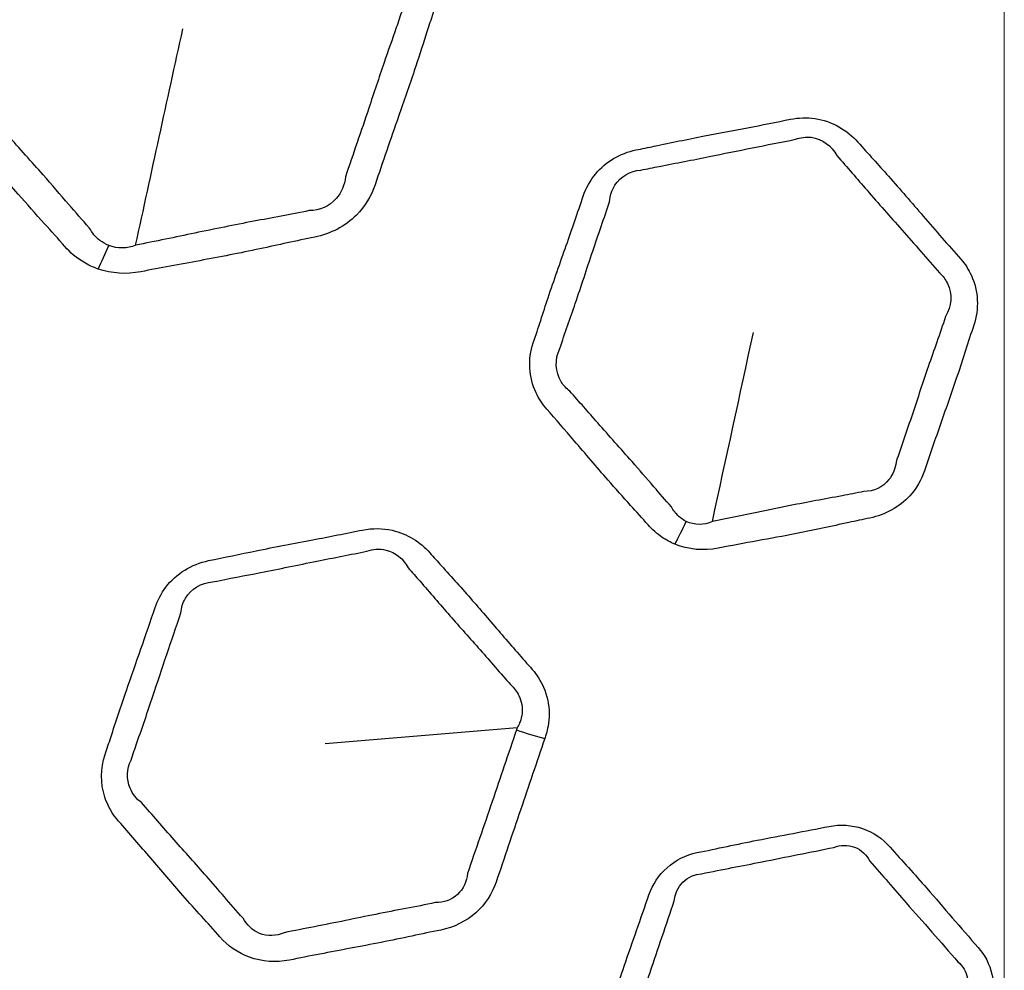
# Model space of a CAD drawing. Units: millimetres. Extents: x 57 to 4319, y -196 to 2319.
# Drawn here: x 2091 to 2107, y 1286 to 1302 of the extents above; entities that cross this region are included whole.
import ezdxf

# ---------------------------------------------------------------- set-up
doc = ezdxf.new("R2010")
doc.units = ezdxf.units.MM
doc.header["$LTSCALE"] = 8
for name, color, linetype, lineweight in [('Center Mark (ISO)', 7, 'Continuous', 18), ('Visible (ISO)', 7, 'Continuous', 35), ('Visible Narrow (ISO)', 7, 'Continuous', 25)]:
    doc.layers.add(name, color=color, linetype=linetype, lineweight=lineweight)

msp = doc.modelspace()

# ---------------------------------------------------------------- linework, layer by layer
at = {"layer": 'Center Mark (ISO)', "linetype": 'Continuous'}
msp.add_line((2107.398, 1388.794), (2107.398, 1075.028), dxfattribs=at)
at = {"layer": 'Visible (ISO)'}
for radius in [137.9, 137.5, 105.5, 95.09, 83.319]:
    msp.add_circle((2107.398, 1231.911), radius, dxfattribs=at)
at = {"layer": 'Visible Narrow (ISO)'}
for radius in [137.482, 136.883, 105.92, 105.519, 91.736, 83.739]:
    msp.add_circle((2107.398, 1231.911), radius, dxfattribs=at)
for centre, major_axis, ratio, start_param, end_param in [((2091.618, 1299.648), (1.146, 3.307), 0.271389, 4.305729, 4.438252), ((2101.682, 1294.643), (1.149, 2.771), 0.213317, 4.326809, 4.477927), ((2099.422, 1291.272), (-2.843, 0.958), 0.36819, 1.582197, 1.750561)]:
    msp.add_ellipse(centre, major_axis=major_axis, ratio=ratio, start_param=start_param, end_param=end_param, dxfattribs=at)
for points, knots in [([(2091.99, 1298.054), (2092.215, 1297.976), (2092.47, 1297.96), (2092.713, 1298.008), (2093.047, 1298.075), (2093.382, 1298.135), (2094.058, 1298.259), (2094.398, 1298.325), (2095.049, 1298.464), (2095.359, 1298.535), (2095.671, 1298.597), (2095.941, 1298.651), (2096.195, 1298.785), (2096.527, 1299.12), (2096.634, 1299.299), (2096.697, 1299.485), (2096.829, 1299.875), (2096.961, 1300.263), (2097.188, 1300.91), (2097.279, 1301.17), (2097.432, 1301.631), (2097.497, 1301.832), (2097.592, 1302.129), (2097.623, 1302.224), (2097.656, 1302.32), (2097.707, 1302.473), (2097.73, 1302.634), (2097.713, 1302.949), (2097.673, 1303.105), (2097.557, 1303.35), (2097.494, 1303.446), (2097.418, 1303.532), (2097.291, 1303.677), (2097.164, 1303.821), (2096.916, 1304.104), (2096.795, 1304.244), (2096.45, 1304.644), (2096.225, 1304.905), (2095.805, 1305.377), (2095.611, 1305.589), (2095.423, 1305.803), (2095.221, 1306.032), (2094.922, 1306.205), (2094.452, 1306.257), (2094.313, 1306.251), (2094.179, 1306.224), (2093.822, 1306.153), (2093.467, 1306.082), (2092.731, 1305.94), (2092.352, 1305.868), (2091.706, 1305.736), (2091.44, 1305.679), (2091.172, 1305.626), (2090.814, 1305.555), (2090.496, 1305.326), (2090.261, 1304.951), (2090.217, 1304.857), (2090.184, 1304.761), (2090.101, 1304.516), (2090.018, 1304.271), (2089.847, 1303.779), (2089.76, 1303.534), (2089.596, 1303.063), (2089.519, 1302.838), (2089.387, 1302.439), (2089.331, 1302.265), (2089.253, 1302.027), (2089.231, 1301.963), (2089.21, 1301.9), (2089.154, 1301.735), (2089.133, 1301.563), (2089.163, 1301.228), (2089.214, 1301.065), (2089.339, 1300.836), (2089.392, 1300.759), (2089.454, 1300.688), (2089.52, 1300.613), (2089.586, 1300.538), (2089.78, 1300.316), (2089.908, 1300.169), (2090.232, 1299.791), (2090.428, 1299.559), (2090.776, 1299.16), (2090.926, 1298.992), (2091.193, 1298.696), (2091.31, 1298.567), (2091.424, 1298.437), (2091.514, 1298.334), (2091.621, 1298.242), (2091.82, 1298.123), (2091.903, 1298.084), (2091.99, 1298.054)], [0, 0, 0, 0, 0.068451, 0.068451, 0.068451, 0.162663, 0.162663, 0.258687, 0.258687, 0.346667, 0.346667, 0.346667, 0.422917, 0.422917, 0.483256, 0.483256, 0.483256, 0.608984, 0.608984, 0.693835, 0.693835, 0.759105, 0.759105, 0.790247, 0.790247, 0.790247, 0.840356, 0.840356, 0.890472, 0.890472, 0.925736, 0.925736, 0.925736, 0.984796, 0.984796, 1.04157, 1.04157, 1.148047, 1.148047, 1.236782, 1.236782, 1.236782, 1.331493, 1.331493, 1.369363, 1.369363, 1.369363, 1.469868, 1.469868, 1.576666, 1.576666, 1.652141, 1.652141, 1.652141, 1.753297, 1.753297, 1.784826, 1.784826, 1.784826, 1.865218, 1.865218, 1.945615, 1.945615, 2.018852, 2.018852, 2.075187, 2.075187, 2.09587, 2.09587, 2.09587, 2.14913, 2.14913, 2.202396, 2.202396, 2.231444, 2.231444, 2.231444, 2.262443, 2.262443, 2.32249, 2.32249, 2.416346, 2.416346, 2.485268, 2.485268, 2.538436, 2.538436, 2.538436, 2.58003, 2.58003, 2.606509, 2.606509, 2.606509, 2.606509]), ([(2097.157, 1302.452), (2097.125, 1302.353), (2097.092, 1302.257), (2096.989, 1301.961), (2096.919, 1301.764), (2096.764, 1301.31), (2096.678, 1301.052), (2096.462, 1300.402), (2096.323, 1300.007), (2096.193, 1299.622)], [-0.7902466, -0.7902466, -0.7902466, -0.7902466, -0.7591049, -0.7591049, -0.6938351, -0.6938351, -0.6089844, -0.6089844, -0.4832559, -0.4832559, -0.4832559, -0.4832559]), ([(2091.838, 1298.755), (2091.717, 1298.888), (2091.603, 1299.021), (2091.344, 1299.321), (2091.2, 1299.488), (2090.855, 1299.88), (2090.652, 1300.105), (2090.319, 1300.481), (2090.19, 1300.629), (2089.996, 1300.852), (2089.93, 1300.927), (2089.864, 1301.001)], [-2.5384356, -2.5384356, -2.5384356, -2.5384356, -2.4852684, -2.4852684, -2.4163458, -2.4163458, -2.3224904, -2.3224904, -2.2624434, -2.2624434, -2.2314435, -2.2314435, -2.2314435, -2.2314435]), ([(2101.798, 1293.374), (2102.025, 1293.28), (2102.288, 1293.257), (2102.534, 1293.306), (2102.976, 1293.394), (2103.422, 1293.468), (2104.162, 1293.613), (2104.458, 1293.679), (2104.873, 1293.769), (2104.993, 1293.795), (2105.113, 1293.819), (2105.376, 1293.872), (2105.618, 1294.007), (2105.904, 1294.321), (2105.989, 1294.468), (2106.042, 1294.622), (2106.133, 1294.893), (2106.225, 1295.164), (2106.413, 1295.702), (2106.509, 1295.971), (2106.695, 1296.526), (2106.783, 1296.814), (2106.88, 1297.099), (2106.973, 1297.374), (2106.961, 1297.679), (2106.793, 1298.044), (2106.733, 1298.138), (2106.659, 1298.222), (2106.445, 1298.465), (2106.231, 1298.709), (2105.825, 1299.181), (2105.629, 1299.408), (2105.257, 1299.827), (2105.081, 1300.018), (2104.91, 1300.213), (2104.731, 1300.417), (2104.468, 1300.571), (2104.041, 1300.633), (2103.899, 1300.629), (2103.763, 1300.602), (2103.519, 1300.553), (2103.276, 1300.504), (2102.787, 1300.41), (2102.543, 1300.365), (2102.014, 1300.262), (2101.729, 1300.203), (2101.342, 1300.122), (2101.239, 1300.1), (2101.135, 1300.079), (2100.864, 1300.026), (2100.618, 1299.877), (2100.355, 1299.56), (2100.284, 1299.429), (2100.238, 1299.293), (2100.143, 1299.014), (2100.048, 1298.734), (2099.845, 1298.16), (2099.74, 1297.864), (2099.555, 1297.31), (2099.475, 1297.053), (2099.388, 1296.797), (2099.293, 1296.519), (2099.311, 1296.213), (2099.482, 1295.85), (2099.543, 1295.757), (2099.617, 1295.673), (2099.773, 1295.494), (2099.93, 1295.315), (2100.276, 1294.912), (2100.466, 1294.687), (2100.786, 1294.321), (2100.914, 1294.178), (2101.143, 1293.925), (2101.242, 1293.816), (2101.34, 1293.704), (2101.41, 1293.624), (2101.492, 1293.551), (2101.65, 1293.445), (2101.722, 1293.406), (2101.798, 1293.374)], [0, 0, 0, 0, 0.057554, 0.057554, 0.057554, 0.161094, 0.161094, 0.230642, 0.230642, 0.258768, 0.258768, 0.258768, 0.32033, 0.32033, 0.36128, 0.36128, 0.36128, 0.433111, 0.433111, 0.504947, 0.504947, 0.581153, 0.581153, 0.581153, 0.654887, 0.654887, 0.682339, 0.682339, 0.682339, 0.762103, 0.762103, 0.836139, 0.836139, 0.900347, 0.900347, 0.900347, 0.967743, 0.967743, 0.999645, 0.999645, 0.999645, 1.056714, 1.056714, 1.113787, 1.113787, 1.180422, 1.180422, 1.204598, 1.204598, 1.204598, 1.268062, 1.268062, 1.304622, 1.304622, 1.304622, 1.379468, 1.379468, 1.458675, 1.458675, 1.526715, 1.526715, 1.526715, 1.600534, 1.600534, 1.628139, 1.628139, 1.628139, 1.686824, 1.686824, 1.759441, 1.759441, 1.806631, 1.806631, 1.842931, 1.842931, 1.842931, 1.869024, 1.869024, 1.888306, 1.888306, 1.888306, 1.888306]), ([(2101.216, 1299.737), (2101.322, 1299.759), (2101.427, 1299.78), (2101.818, 1299.856), (2102.099, 1299.91), (2102.623, 1300.016), (2102.867, 1300.066), (2103.358, 1300.165), (2103.605, 1300.212), (2103.848, 1300.261)], [-1.2045984, -1.2045984, -1.2045984, -1.2045984, -1.1804215, -1.1804215, -1.113787, -1.113787, -1.0567142, -1.0567142, -0.9996453, -0.9996453, -0.9996453, -0.9996453]), ([(2103.848, 1300.261), (2103.93, 1300.293), (2104.023, 1300.305), (2104.301, 1300.272), (2104.467, 1300.147), (2104.551, 1299.983)], [-0.99964526, -0.99964526, -0.99964526, -0.99964526, -0.96774295, -0.96774295, -0.90034702, -0.90034702, -0.90034702, -0.90034702]), ([(2104.551, 1299.983), (2104.731, 1299.784), (2104.896, 1299.588), (2105.258, 1299.17), (2105.455, 1298.948), (2105.871, 1298.479), (2106.086, 1298.229), (2106.299, 1297.987)], [-0.900347, -0.900347, -0.900347, -0.900347, -0.836139, -0.836139, -0.7621028, -0.7621028, -0.6823393, -0.6823393, -0.6823393, -0.6823393]), ([(2100.685, 1299.199), (2100.691, 1299.297), (2100.723, 1299.395), (2100.871, 1299.626), (2101.037, 1299.726), (2101.216, 1299.737)], [-1.3046216, -1.3046216, -1.3046216, -1.3046216, -1.2680617, -1.2680617, -1.2045984, -1.2045984, -1.2045984, -1.2045984]), ([(2096.193, 1299.622), (2096.181, 1299.487), (2096.126, 1299.354), (2095.923, 1299.123), (2095.754, 1299.047), (2095.579, 1299.047)], [-0.4832559, -0.4832559, -0.4832559, -0.4832559, -0.422917, -0.422917, -0.3466671, -0.3466671, -0.3466671, -0.3466671]), ([(2099.839, 1296.7), (2099.926, 1296.966), (2100.017, 1297.218), (2100.203, 1297.764), (2100.299, 1298.058), (2100.493, 1298.638), (2100.593, 1298.922), (2100.685, 1299.199)], [-1.5267153, -1.5267153, -1.5267153, -1.5267153, -1.458675, -1.458675, -1.3794685, -1.3794685, -1.3046216, -1.3046216, -1.3046216, -1.3046216]), ([(2095.579, 1299.047), (2095.256, 1298.978), (2094.944, 1298.925), (2094.3, 1298.804), (2093.97, 1298.736), (2093.302, 1298.596), (2092.965, 1298.525), (2092.626, 1298.46)], [-0.3466671, -0.3466671, -0.3466671, -0.3466671, -0.2586866, -0.2586866, -0.1626635, -0.1626635, -0.0684511, -0.0684511, -0.0684511, -0.0684511]), ([(2092.172, 1298.453), (2092.117, 1298.475), (2092.065, 1298.505), (2091.944, 1298.598), (2091.883, 1298.672), (2091.838, 1298.755)], [-2.60650852, -2.60650852, -2.60650852, -2.60650852, -2.58003005, -2.58003005, -2.53843559, -2.53843559, -2.53843559, -2.53843559]), ([(2106.299, 1297.987), (2106.354, 1297.938), (2106.399, 1297.877), (2106.518, 1297.632), (2106.504, 1297.416), (2106.399, 1297.247)], [-0.6823393, -0.6823393, -0.6823393, -0.6823393, -0.6548874, -0.6548874, -0.5811528, -0.5811528, -0.5811528, -0.5811528]), ([(2106.399, 1297.247), (2106.303, 1296.949), (2106.201, 1296.673), (2106.014, 1296.128), (2105.927, 1295.859), (2105.744, 1295.315), (2105.647, 1295.041), (2105.557, 1294.772)], [-0.5811528, -0.5811528, -0.5811528, -0.5811528, -0.5049473, -0.5049473, -0.4331115, -0.4331115, -0.3612795, -0.3612795, -0.3612795, -0.3612795]), ([(2100.012, 1295.976), (2099.952, 1296.019), (2099.901, 1296.074), (2099.76, 1296.304), (2099.751, 1296.52), (2099.839, 1296.7)], [-1.6281389, -1.6281389, -1.6281389, -1.6281389, -1.6005338, -1.6005338, -1.5267153, -1.5267153, -1.5267153, -1.5267153]), ([(2101.737, 1294.012), (2101.633, 1294.126), (2101.536, 1294.239), (2101.314, 1294.496), (2101.192, 1294.638), (2100.876, 1294.997), (2100.68, 1295.215), (2100.325, 1295.617), (2100.167, 1295.8), (2100.012, 1295.976)], [-1.842931, -1.842931, -1.842931, -1.842931, -1.8066309, -1.8066309, -1.7594408, -1.7594408, -1.6868243, -1.6868243, -1.6281389, -1.6281389, -1.6281389, -1.6281389]), ([(2105.557, 1294.772), (2105.547, 1294.665), (2105.505, 1294.558), (2105.336, 1294.344), (2105.177, 1294.268), (2105.01, 1294.271)], [-0.3612795, -0.3612795, -0.3612795, -0.3612795, -0.3203299, -0.3203299, -0.2587682, -0.2587682, -0.2587682, -0.2587682]), ([(2105.01, 1294.271), (2104.885, 1294.244), (2104.762, 1294.22), (2104.34, 1294.141), (2104.05, 1294.089), (2103.328, 1293.944), (2102.887, 1293.845), (2102.434, 1293.759)], [-0.2587682, -0.2587682, -0.2587682, -0.2587682, -0.2306419, -0.2306419, -0.1610943, -0.1610943, -0.057554, -0.057554, -0.057554, -0.057554]), ([(2101.99, 1293.761), (2101.945, 1293.783), (2101.902, 1293.812), (2101.813, 1293.893), (2101.769, 1293.949), (2101.737, 1294.012)], [-1.88830608, -1.88830608, -1.88830608, -1.88830608, -1.86902423, -1.86902423, -1.842931, -1.842931, -1.842931, -1.842931]), ([(2099.583, 1290.071), (2099.591, 1290.095), (2099.599, 1290.118), (2099.62, 1290.187), (2099.631, 1290.232), (2099.652, 1290.347), (2099.658, 1290.418), (2099.658, 1290.645), (2099.625, 1290.801), (2099.515, 1291.052), (2099.451, 1291.153), (2099.372, 1291.243), (2099.2, 1291.439), (2099.028, 1291.634), (2098.689, 1292.027), (2098.521, 1292.224), (2098.178, 1292.617), (2098.002, 1292.812), (2097.76, 1293.08), (2097.694, 1293.154), (2097.629, 1293.227), (2097.468, 1293.411), (2097.244, 1293.553), (2096.827, 1293.647), (2096.653, 1293.648), (2096.486, 1293.615), (2096.204, 1293.559), (2095.922, 1293.503), (2095.318, 1293.387), (2094.996, 1293.327), (2094.405, 1293.207), (2094.136, 1293.148), (2093.866, 1293.094), (2093.577, 1293.037), (2093.313, 1292.87), (2093.061, 1292.538), (2092.999, 1292.421), (2092.958, 1292.298), (2092.878, 1292.063), (2092.798, 1291.828), (2092.634, 1291.359), (2092.551, 1291.124), (2092.377, 1290.622), (2092.29, 1290.355), (2092.171, 1289.991), (2092.14, 1289.894), (2092.107, 1289.798), (2092.027, 1289.562), (2092.026, 1289.305), (2092.151, 1288.922), (2092.232, 1288.782), (2092.337, 1288.661), (2092.521, 1288.452), (2092.704, 1288.243), (2093.066, 1287.82), (2093.247, 1287.607), (2093.638, 1287.161), (2093.852, 1286.931), (2094.06, 1286.694), (2094.192, 1286.543), (2094.365, 1286.421), (2094.773, 1286.272), (2095.013, 1286.255), (2095.24, 1286.3), (2095.587, 1286.369), (2095.933, 1286.437), (2096.629, 1286.567), (2096.978, 1286.635), (2097.489, 1286.744), (2097.652, 1286.78), (2097.816, 1286.812), (2098.037, 1286.856), (2098.247, 1286.959), (2098.571, 1287.248), (2098.69, 1287.432), (2098.756, 1287.628), (2098.895, 1288.037), (2099.031, 1288.445), (2099.31, 1289.259), (2099.446, 1289.665), (2099.583, 1290.071)], [0, 0, 0, 0, 0.007114, 0.007114, 0.020365, 0.020365, 0.040731, 0.040731, 0.08593, 0.08593, 0.119767, 0.119767, 0.119767, 0.193425, 0.193425, 0.267088, 0.267088, 0.341803, 0.341803, 0.369835, 0.369835, 0.369835, 0.4395, 0.4395, 0.484566, 0.484566, 0.484566, 0.560681, 0.560681, 0.647495, 0.647495, 0.720411, 0.720411, 0.720411, 0.798361, 0.798361, 0.835205, 0.835205, 0.835205, 0.905933, 0.905933, 0.976666, 0.976666, 1.056535, 1.056535, 1.085271, 1.085271, 1.085271, 1.15601, 1.15601, 1.201736, 1.201736, 1.201736, 1.280911, 1.280911, 1.360091, 1.360091, 1.449034, 1.449034, 1.449034, 1.505635, 1.505635, 1.567072, 1.567072, 1.567072, 1.660564, 1.660564, 1.754629, 1.754629, 1.798877, 1.798877, 1.798877, 1.858502, 1.858502, 1.916955, 1.916955, 1.916955, 2.038914, 2.038914, 2.160877, 2.160877, 2.160877, 2.160877]), ([(2093.935, 1292.732), (2094.214, 1292.79), (2094.482, 1292.839), (2095.068, 1292.954), (2095.386, 1293.02), (2095.993, 1293.143), (2096.28, 1293.198), (2096.56, 1293.254)], [-0.7204107, -0.7204107, -0.7204107, -0.7204107, -0.6474951, -0.6474951, -0.5606807, -0.5606807, -0.4845664, -0.4845664, -0.4845664, -0.4845664]), ([(2096.56, 1293.254), (2096.661, 1293.292), (2096.776, 1293.3), (2097.047, 1293.236), (2097.184, 1293.12), (2097.26, 1292.973)], [-0.4845664, -0.4845664, -0.4845664, -0.4845664, -0.4394999, -0.4394999, -0.3698352, -0.3698352, -0.3698352, -0.3698352]), ([(2097.26, 1292.973), (2097.329, 1292.898), (2097.394, 1292.823), (2097.632, 1292.549), (2097.799, 1292.353), (2098.14, 1291.965), (2098.312, 1291.772), (2098.659, 1291.379), (2098.831, 1291.179), (2099.002, 1290.985)], [-0.3698352, -0.3698352, -0.3698352, -0.3698352, -0.3418034, -0.3418034, -0.2670881, -0.2670881, -0.1934254, -0.1934254, -0.1197673, -0.1197673, -0.1197673, -0.1197673]), ([(2093.396, 1292.205), (2093.402, 1292.291), (2093.428, 1292.377), (2093.566, 1292.615), (2093.746, 1292.724), (2093.935, 1292.732)], [-0.8352046, -0.8352046, -0.8352046, -0.8352046, -0.7983607, -0.7983607, -0.7204107, -0.7204107, -0.7204107, -0.7204107]), ([(2092.548, 1289.701), (2092.581, 1289.801), (2092.615, 1289.899), (2092.741, 1290.264), (2092.831, 1290.525), (2092.997, 1291.023), (2093.074, 1291.259), (2093.234, 1291.733), (2093.318, 1291.971), (2093.396, 1292.205)], [-1.0852709, -1.0852709, -1.0852709, -1.0852709, -1.0565345, -1.0565345, -0.9766656, -0.9766656, -0.9059329, -0.9059329, -0.8352046, -0.8352046, -0.8352046, -0.8352046]), ([(2099.002, 1290.985), (2099.061, 1290.934), (2099.11, 1290.87), (2099.19, 1290.703), (2099.208, 1290.596), (2099.192, 1290.446), (2099.181, 1290.399), (2099.154, 1290.326), (2099.141, 1290.298), (2099.122, 1290.264), (2099.119, 1290.258), (2099.113, 1290.249)], [-0.1197673, -0.1197673, -0.1197673, -0.1197673, -0.0859303, -0.0859303, -0.040731, -0.040731, -0.0203655, -0.0203655, -0.007114, -0.007114, -0.0033642, -0.0033642, -0.0033642, -0.0033642]), ([(2099.102, 1290.215), (2098.964, 1289.803), (2098.827, 1289.405), (2098.552, 1288.59), (2098.407, 1288.18), (2098.271, 1287.774)], [-2.1608769, -2.1608769, -2.1608769, -2.1608769, -2.0389138, -2.0389138, -1.9169552, -1.9169552, -1.9169552, -1.9169552]), ([(2092.727, 1288.978), (2092.641, 1289.039), (2092.572, 1289.126), (2092.468, 1289.376), (2092.474, 1289.551), (2092.548, 1289.701)], [-1.2017359, -1.2017359, -1.2017359, -1.2017359, -1.1560103, -1.1560103, -1.0852709, -1.0852709, -1.0852709, -1.0852709]), ([(2094.452, 1287.015), (2094.231, 1287.258), (2094.035, 1287.494), (2093.651, 1287.932), (2093.466, 1288.137), (2093.094, 1288.557), (2092.91, 1288.772), (2092.727, 1288.978)], [-1.4490343, -1.4490343, -1.4490343, -1.4490343, -1.3600908, -1.3600908, -1.2809111, -1.2809111, -1.2017359, -1.2017359, -1.2017359, -1.2017359]), ([(2102.287, 1282.581), (2102.33, 1282.533), (2102.373, 1282.486), (2102.471, 1282.4), (2102.524, 1282.361), (2102.697, 1282.256), (2102.83, 1282.206), (2103.108, 1282.158), (2103.253, 1282.161), (2103.392, 1282.189), (2103.634, 1282.237), (2103.876, 1282.285), (2104.36, 1282.375), (2104.603, 1282.419), (2105.095, 1282.519), (2105.344, 1282.577), (2105.595, 1282.627), (2105.866, 1282.681), (2106.113, 1282.834), (2106.345, 1283.141), (2106.4, 1283.247), (2106.437, 1283.357), (2106.502, 1283.549), (2106.567, 1283.741), (2106.701, 1284.124), (2106.769, 1284.315), (2106.914, 1284.734), (2106.989, 1284.963), (2107.093, 1285.288), (2107.124, 1285.384), (2107.156, 1285.479), (2107.22, 1285.667), (2107.232, 1285.87), (2107.149, 1286.228), (2107.069, 1286.385), (2106.953, 1286.516), (2106.807, 1286.684), (2106.66, 1286.851), (2106.37, 1287.187), (2106.226, 1287.356), (2105.875, 1287.758), (2105.662, 1287.988), (2105.456, 1288.222), (2105.334, 1288.362), (2105.172, 1288.475), (2104.809, 1288.6), (2104.608, 1288.612), (2104.418, 1288.575), (2104.012, 1288.494), (2103.605, 1288.417), (2102.855, 1288.273), (2102.514, 1288.196), (2102.172, 1288.128), (2101.789, 1288.052), (2101.474, 1287.758), (2101.356, 1287.412), (2101.218, 1287.008), (2101.075, 1286.605), (2100.829, 1285.892), (2100.733, 1285.581), (2100.628, 1285.273), (2100.508, 1284.921), (2100.592, 1284.517), (2100.84, 1284.234), (2101.08, 1283.959), (2101.322, 1283.685), (2101.803, 1283.132), (2102.045, 1282.857), (2102.287, 1282.581)], [0, 0, 0, 0, 0.046182, 0.046182, 0.092363, 0.092363, 0.189126, 0.189126, 0.28707, 0.28707, 0.28707, 0.456964, 0.456964, 0.626869, 0.626869, 0.803348, 0.803348, 0.803348, 0.993786, 0.993786, 1.07891, 1.07891, 1.07891, 1.227358, 1.227358, 1.375818, 1.375818, 1.552441, 1.552441, 1.626717, 1.626717, 1.626717, 1.7721, 1.7721, 1.897802, 1.897802, 1.897802, 2.058118, 2.058118, 2.218446, 2.218446, 2.444338, 2.444338, 2.444338, 2.578604, 2.578604, 2.711978, 2.711978, 2.711978, 2.997517, 2.997517, 3.238485, 3.238485, 3.238485, 3.507314, 3.507314, 3.507314, 3.821532, 3.821532, 4.060116, 4.060116, 4.060116, 4.332103, 4.332103, 4.332103, 4.596411, 4.596411, 4.860731, 4.860731, 4.860731, 4.860731]), ([(2102.251, 1287.769), (2102.608, 1287.844), (2102.94, 1287.903), (2103.681, 1288.053), (2104.098, 1288.135), (2104.501, 1288.217)], [-3.2384853, -3.2384853, -3.2384853, -3.2384853, -2.9975165, -2.9975165, -2.7119782, -2.7119782, -2.7119782, -2.7119782]), ([(2104.501, 1288.217), (2104.611, 1288.262), (2104.742, 1288.264), (2104.966, 1288.176), (2105.058, 1288.088), (2105.112, 1287.981)], [-2.7119782, -2.7119782, -2.7119782, -2.7119782, -2.5786036, -2.5786036, -2.4443378, -2.4443378, -2.4443378, -2.4443378]), ([(2105.112, 1287.981), (2105.332, 1287.739), (2105.524, 1287.508), (2105.872, 1287.111), (2106.019, 1286.946), (2106.316, 1286.609), (2106.464, 1286.438), (2106.61, 1286.272)], [-2.4443378, -2.4443378, -2.4443378, -2.4443378, -2.2184465, -2.2184465, -2.0581182, -2.0581182, -1.8978016, -1.8978016, -1.8978016, -1.8978016]), ([(2098.271, 1287.774), (2098.26, 1287.64), (2098.197, 1287.508), (2097.998, 1287.324), (2097.862, 1287.273), (2097.722, 1287.277)], [-1.9169552, -1.9169552, -1.9169552, -1.9169552, -1.8585021, -1.8585021, -1.7988775, -1.7988775, -1.7988775, -1.7988775]), ([(2097.722, 1287.277), (2097.55, 1287.24), (2097.386, 1287.21), (2096.877, 1287.113), (2096.541, 1287.045), (2095.848, 1286.901), (2095.491, 1286.835), (2095.15, 1286.765)], [-1.7988775, -1.7988775, -1.7988775, -1.7988775, -1.7546286, -1.7546286, -1.6605642, -1.6605642, -1.5670722, -1.5670722, -1.5670722, -1.5670722]), ([(2101.061, 1285.167), (2101.166, 1285.491), (2101.274, 1285.787), (2101.509, 1286.492), (2101.652, 1286.907), (2101.786, 1287.309)], [-4.0601164, -4.0601164, -4.0601164, -4.0601164, -3.8215325, -3.8215325, -3.5073142, -3.5073142, -3.5073142, -3.5073142]), ([(2095.15, 1286.765), (2095.022, 1286.706), (2094.866, 1286.702), (2094.614, 1286.804), (2094.515, 1286.898), (2094.452, 1287.015)], [-1.5670722, -1.5670722, -1.5670722, -1.5670722, -1.5056352, -1.5056352, -1.4490343, -1.4490343, -1.4490343, -1.4490343]), ([(2106.61, 1286.272), (2106.693, 1286.202), (2106.753, 1286.1), (2106.796, 1285.868), (2106.769, 1285.738), (2106.699, 1285.63)], [-1.8978016, -1.8978016, -1.8978016, -1.8978016, -1.7720996, -1.7720996, -1.626717, -1.626717, -1.626717, -1.626717])]:
    msp.add_open_spline(points, degree=3, knots=knots, dxfattribs=at)
for points in [[(2092.626, 1298.46), (2092.893, 1299.686), (2093.161, 1300.912), (2093.429, 1302.138)], [(2092.626, 1298.46), (2092.483, 1298.399), (2092.315, 1298.397), (2092.172, 1298.453)], [(2102.434, 1293.759), (2102.667, 1294.831), (2102.9, 1295.903), (2103.133, 1296.975)], [(2102.434, 1293.759), (2102.295, 1293.694), (2102.127, 1293.696), (2101.99, 1293.761)], [(2099.113, 1290.249), (2098.025, 1290.157), (2096.936, 1290.067), (2095.848, 1289.977)], [(2099.113, 1290.249), (2099.11, 1290.239), (2099.105, 1290.226), (2099.102, 1290.215)], [(2101.786, 1287.309), (2101.798, 1287.544), (2102.007, 1287.76), (2102.251, 1287.769)]]:
    msp.add_open_spline(points, degree=3, dxfattribs=at)

doc.saveas('drawing.dxf')
